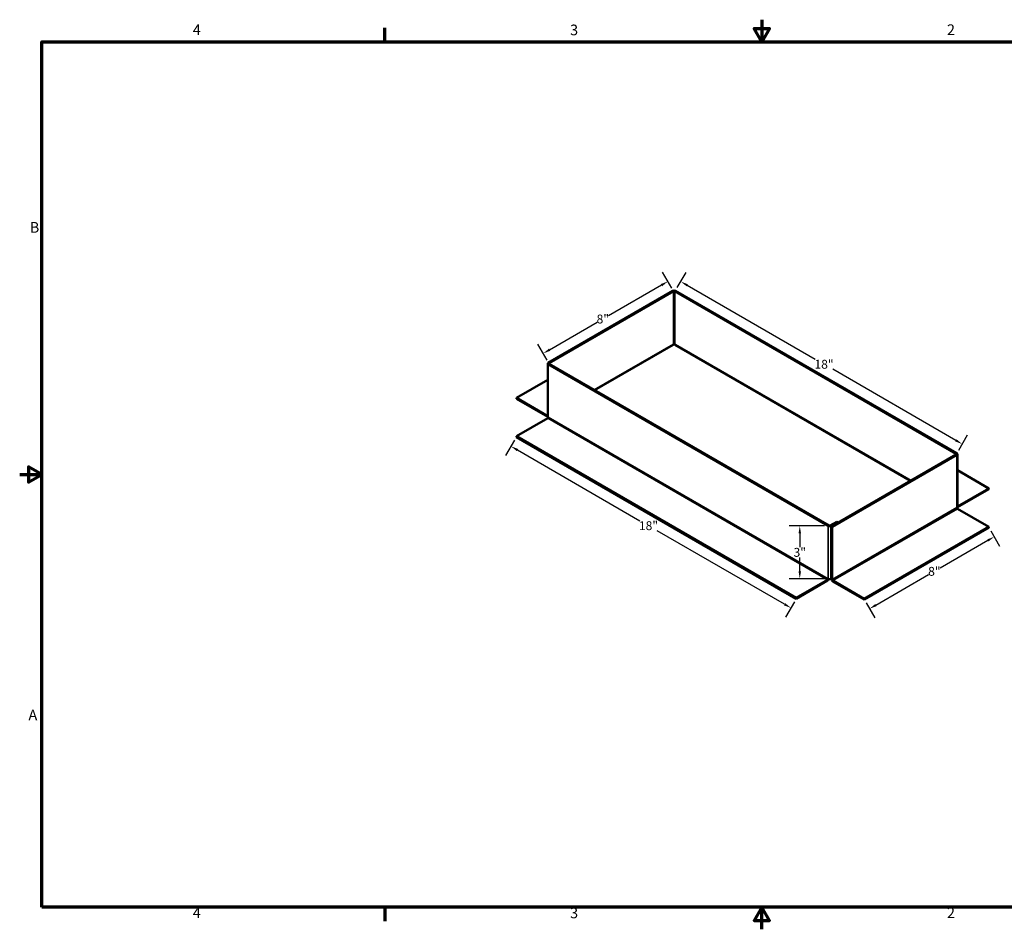
# Model space of a CAD drawing. Units: inches. Extents: x 0.5 to 67.5, y -48.5 to 42.5.
# Drawn here: x 0.5 to 44.9, y -48.5 to -7.5 of the extents above; entities that cross this region are included whole.
import ezdxf

# ---------------------------------------------------------------- set-up
doc = ezdxf.new("R2010")
doc.units = ezdxf.units.IN
doc.header["$LTSCALE"] = 4
doc.header["$MEASUREMENT"] = 0
for name, color, linetype, lineweight in [('Border (ANSI)', 7, 'Continuous', 70), ('Dimension (ANSI)', 5, 'Continuous', 25), ('Visible (ANSI)', 7, 'Continuous', 50), ('Visible Narrow (ANSI)', 7, 'Continuous', 35)]:
    doc.layers.add(name, color=color, linetype=linetype, lineweight=lineweight)
doc.styles.add('Arial', font='arial.ttf')
doc.styles.add('Note Text (ANSI)', font='tahoma.ttf')
doc.dimstyles.new('Kyle dims (3D)', dxfattribs={"dimscale": 2.666667, "dimtxt": 0.15, "dimasz": 0.125, "dimexe": 0.18, "dimexo": 0.0625, "dimgap": 0.01, "dimtad": 0, "dimtih": 1, "dimtoh": 1, "dimlfac": 1.25, "dimzin": 0, "dimdsep": 46, "dimtxsty": 'Arial', "dimcen": 0.09, "dimclrd": 256, "dimclre": 256, "dimclrt": 256, "dimadec": 0, "dimazin": 0, "dimtfac": 1, "dimtofl": 0, "dimtmove": 0, "dimatfit": 3, "dimfxl": 1, "dimtolj": 1, "dimtzin": 0, "dimarcsym": 0})

# ---------------------------------------------------------------- blocks, each defined once
blk = doc.blocks.new('Borders Default Border')
at = {"layer": 'Border (ANSI)'}
for p, q in [((4.25, 10.38), (4.25, 10.54)), ((4.25, 0.62), (4.25, 0.46))]:
    blk.add_line(p, q, dxfattribs=at)
at = {"layer": 'Border (ANSI)', "flags": 128}
for points in [[(8.5, 10.63), (8.5, 10.38), (8.413, 10.53), (8.587, 10.53), (8.5, 10.38)], [(0.38, 0.62), (0.38, 10.38), (16.62, 10.38), (16.62, 0.62), (0.38, 0.62)], [(0.13, 5.5), (0.38, 5.5), (0.23, 5.587), (0.23, 5.413), (0.38, 5.5)], [(8.5, 0.37), (8.5, 0.62), (8.413, 0.47), (8.587, 0.47), (8.5, 0.62)]]:
    blk.add_lwpolyline(points, dxfattribs=at)
at = {"layer": 'Border (ANSI)', "char_height": 0.12, "attachment_point": 7, "style": 'Note Text (ANSI)'}
for s, insert in [('4', (2.083, 10.42)), ('3', (6.338, 10.417)), ('2', (10.589, 10.42)), ('B', (0.243, 8.19)), ('A', (0.229, 2.69)), ('4', (2.083, 0.46)), ('3', (6.338, 0.457)), ('2', (10.589, 0.46))]:
    blk.add_mtext(s, dxfattribs=dict(at, insert=insert))
blk = doc.blocks.new('*D17')
at = {"layer": 'Defpoints', "color": 0, "transparency": 16777216}
for p in [(22.928, -26.31), (35.56, -33.603), (35.318, -34.021)]:
    blk.add_point(p, dxfattribs=at)
at = {"layer": 'Dimension (ANSI)', "lineweight": -2, "transparency": 16777216}
for p, q in [((22.844, -26.454), (22.446, -27.144)), ((22.975, -26.894), (28.497, -30.083)), ((35.029, -33.854), (29.283, -30.537)), ((35.476, -33.747), (35.078, -34.437))]:
    blk.add_line(p, q, dxfattribs=at)
at = {"layer": 'Dimension (ANSI)', "transparency": 16777216}
for points in [[(23.003, -26.846), (22.947, -26.943), (22.686, -26.728)], [(35.057, -33.806), (35.002, -33.902), (35.318, -34.021)]]:
    blk.add_solid(points, dxfattribs=at)
at = {"layer": 'Dimension (ANSI)', "transparency": 16777216, "insert": (28.89, -30.31), "char_height": 0.4, "attachment_point": 5, "style": 'Arial'}
blk.add_mtext('\\A1;18"', dxfattribs=at)
blk = doc.blocks.new('*D18')
at = {"layer": 'Defpoints', "color": 0, "transparency": 16777216}
for p in [(37.002, -30.32), (35.716, -32.704), (37.002, -32.704)]:
    blk.add_point(p, dxfattribs=at)
at = {"layer": 'Dimension (ANSI)', "lineweight": -2, "transparency": 16777216}
for p, q in [((36.835, -30.32), (35.236, -30.32)), ((35.716, -30.654), (35.716, -31.281)), ((35.716, -32.371), (35.716, -31.743)), ((36.835, -32.704), (35.236, -32.704))]:
    blk.add_line(p, q, dxfattribs=at)
at = {"layer": 'Dimension (ANSI)', "transparency": 16777216}
for points in [[(35.66, -30.654), (35.771, -30.654), (35.716, -30.32)], [(35.66, -32.371), (35.771, -32.371), (35.716, -32.704)]]:
    blk.add_solid(points, dxfattribs=at)
at = {"layer": 'Dimension (ANSI)', "transparency": 16777216, "insert": (35.716, -31.512), "char_height": 0.4, "attachment_point": 5, "style": 'Arial'}
blk.add_mtext('\\A1;3"', dxfattribs=at)
blk = doc.blocks.new('*D19')
at = {"layer": 'Defpoints', "color": 0, "transparency": 16777216}
for p in [(44.247, -30.392), (44.488, -30.81), (38.622, -33.64)]:
    blk.add_point(p, dxfattribs=at)
at = {"layer": 'Dimension (ANSI)', "lineweight": -2, "transparency": 16777216}
for p, q in [((44.33, -30.536), (44.728, -31.226)), ((44.199, -30.977), (42.044, -32.221)), ((39.152, -33.891), (41.531, -32.518)), ((38.705, -33.784), (39.103, -34.474))]:
    blk.add_line(p, q, dxfattribs=at)
at = {"layer": 'Dimension (ANSI)', "transparency": 16777216}
for points in [[(44.172, -30.929), (44.227, -31.025), (44.488, -30.81)], [(39.124, -33.843), (39.18, -33.939), (38.863, -34.058)]]:
    blk.add_solid(points, dxfattribs=at)
at = {"layer": 'Dimension (ANSI)', "transparency": 16777216, "insert": (41.788, -32.369), "char_height": 0.4, "attachment_point": 5, "style": 'Arial'}
blk.add_mtext('\\A1;8"', dxfattribs=at)
blk = doc.blocks.new('*D20')
at = {"layer": 'Defpoints', "color": 0, "transparency": 16777216}
for p in [(30.023, -19.731), (24.143, -22.535), (24.398, -22.978)]:
    blk.add_point(p, dxfattribs=at)
at = {"layer": 'Dimension (ANSI)', "lineweight": -2, "transparency": 16777216}
for p, q in [((29.94, -19.586), (29.528, -18.872)), ((29.479, -19.455), (27.086, -20.836)), ((24.431, -22.369), (26.572, -21.133)), ((24.315, -22.834), (23.903, -22.12))]:
    blk.add_line(p, q, dxfattribs=at)
at = {"layer": 'Dimension (ANSI)', "transparency": 16777216}
for points in [[(29.451, -19.407), (29.507, -19.503), (29.768, -19.288)], [(24.404, -22.321), (24.459, -22.417), (24.143, -22.535)]]:
    blk.add_solid(points, dxfattribs=at)
at = {"layer": 'Dimension (ANSI)', "transparency": 16777216, "insert": (26.829, -20.985), "char_height": 0.4, "attachment_point": 5, "style": 'Arial'}
blk.add_mtext('\\A1;8"', dxfattribs=at)
blk = doc.blocks.new('*D21')
at = {"layer": 'Defpoints', "color": 0, "transparency": 16777216}
for p in [(30.35, -19.296), (30.108, -19.714), (42.804, -27.044)]:
    blk.add_point(p, dxfattribs=at)
at = {"layer": 'Dimension (ANSI)', "lineweight": -2, "transparency": 16777216}
for p, q in [((30.191, -19.57), (30.59, -18.88)), ((30.638, -19.463), (36.416, -22.799)), ((42.757, -26.459), (37.203, -23.253)), ((42.887, -26.9), (43.285, -26.21))]:
    blk.add_line(p, q, dxfattribs=at)
at = {"layer": 'Dimension (ANSI)', "transparency": 16777216}
for points in [[(30.666, -19.415), (30.61, -19.511), (30.35, -19.296)], [(42.785, -26.411), (42.729, -26.508), (43.045, -26.626)]]:
    blk.add_solid(points, dxfattribs=at)
at = {"layer": 'Dimension (ANSI)', "transparency": 16777216, "insert": (36.81, -23.026), "char_height": 0.4, "attachment_point": 5, "style": 'Arial'}
blk.add_mtext('\\A1;18"', dxfattribs=at)

msp = doc.modelspace()

# ---------------------------------------------------------------- linework, layer by layer
at = {"layer": 'Visible (ANSI)'}
for p, q in [((29.995, -19.714), (24.37, -22.962)), ((30.023, -19.731), (24.398, -22.978)), ((42.776, -27.061), (30.08, -19.731)), ((42.804, -27.044), (30.108, -19.714)), ((26.458, -24.2), (30.007, -22.152)), ((30.096, -22.152), (40.716, -28.283)), ((24.347, -25.379), (24.347, -22.995)), ((24.37, -23.027), (37.002, -30.32)), ((24.398, -23.011), (37.03, -30.304)), ((24.347, -23.727), (22.928, -24.546)), ((22.928, -24.546), (24.342, -25.362)), ((22.928, -24.546), (22.928, -24.579)), ((22.928, -24.579), (24.342, -25.395)), ((22.928, -26.277), (24.342, -25.46)), ((22.928, -26.277), (35.56, -33.57)), ((22.928, -26.277), (22.928, -26.31)), ((22.928, -26.31), (35.56, -33.603)), ((37.151, -30.341), (42.776, -27.093)), ((42.827, -29.461), (42.827, -27.077)), ((37.179, -30.357), (42.804, -27.11)), ((44.247, -28.628), (42.827, -27.809)), ((44.247, -28.628), (42.832, -29.445)), ((42.832, -29.478), (44.247, -28.661)), ((44.247, -28.628), (44.247, -28.661)), ((44.247, -30.359), (42.832, -29.543)), ((37.384, -30.133), (37.087, -30.304)), ((37.115, -30.32), (37.412, -30.149)), ((37.412, -30.149), (37.384, -30.133)), ((37.412, -30.19), (37.412, -30.149)), ((37.151, -30.341), (37.179, -30.357)), ((37.151, -32.725), (37.151, -30.341)), ((37.179, -32.741), (37.179, -30.357)), ((38.622, -33.607), (44.247, -30.359)), ((38.622, -33.64), (44.247, -30.392)), ((44.247, -30.359), (44.247, -30.392)), ((35.56, -33.57), (36.974, -32.753)), ((35.56, -33.603), (36.974, -32.786)), ((37.115, -32.704), (37.151, -32.684)), ((37.207, -32.79), (38.622, -33.607)), ((37.207, -32.823), (38.622, -33.64)), ((35.56, -33.57), (35.56, -33.603)), ((38.622, -33.607), (38.622, -33.64))]:
    msp.add_line(p, q, dxfattribs=at)
for centre, major_axis, start_param, end_param in [((30.052, -19.747), (0.08, 0), 0.785398, 2.356194), ((30.052, -19.747), (-0.04, 0), 3.926991, 5.497787), ((29.967, -22.082), (0.04, -0.0693), 0, 0.785398), ((30.052, -22.131), (0.04, 0), 0.785398, 2.356194), ((30.136, -22.082), (-0.04, -0.0693), 5.497787, 6.283185), ((24.427, -22.995), (-0.08, 0), 5.497787, 7.068583), ((24.427, -22.995), (-0.04, 0), 5.497787, 7.068583), ((24.342, -25.33), (0.02, -0.0346), 5.497787, 5.670213), ((24.342, -25.33), (0.04, -0.0693), 5.497787, 5.769454), ((24.342, -25.428), (0.02, 0.0346), 3.926991, 5.497787), ((24.427, -25.379), (-0.08, 0), 0, 0.785398), ((42.747, -27.077), (0.04, 0), 5.497787, 7.068583), ((42.747, -27.077), (0.08, 0), 5.497787, 7.068583), ((42.747, -29.461), (0.08, 0), 5.497787, 6.283185), ((42.832, -29.51), (-0.02, 0.0346), 0.785398, 2.356194), ((42.832, -29.412), (0.04, 0.0693), 3.655324, 3.926991), ((42.832, -29.412), (-0.02, -0.0346), 0.612972, 0.785398), ((37.059, -30.288), (0.08, 0), 3.926991, 5.497787), ((37.059, -30.288), (-0.04, 0), 0.785398, 2.356194), ((36.974, -32.721), (0.02, 0.0346), 3.926991, 5.497787), ((36.974, -32.721), (0.04, 0.0693), 3.926991, 5.125953), ((37.059, -32.672), (0.08, 0), 3.926991, 5.497787), ((37.207, -32.758), (0.04, -0.0693), 3.926991, 5.497787), ((37.207, -32.758), (0.02, -0.0346), 3.926991, 5.497787)]:
    msp.add_ellipse(centre, major_axis=major_axis, ratio=0.57735, start_param=start_param, end_param=end_param, dxfattribs=at)
at = {"layer": 'Visible Narrow (ANSI)'}
for p, q in [((30.023, -19.731), (29.995, -19.714)), ((30.023, -22.115), (30.023, -19.731)), ((30.108, -19.714), (30.08, -19.731)), ((30.08, -19.731), (30.08, -22.115)), ((26.435, -24.187), (30.023, -22.115)), ((30.08, -22.115), (40.739, -28.269)), ((24.37, -22.962), (24.398, -22.978)), ((24.398, -23.011), (24.37, -23.027)), ((24.37, -23.027), (24.37, -25.411)), ((24.398, -22.978), (24.398, -23.011)), ((24.342, -25.362), (24.347, -25.36)), ((24.342, -25.395), (24.342, -25.362)), ((36.974, -32.753), (24.342, -25.46)), ((24.37, -25.411), (37.002, -32.704)), ((42.776, -27.061), (42.804, -27.044)), ((42.776, -27.093), (42.776, -27.061)), ((42.804, -27.11), (42.776, -27.093)), ((42.804, -29.494), (42.804, -27.11)), ((37.179, -32.741), (42.804, -29.494)), ((42.832, -29.543), (37.207, -32.79)), ((42.827, -29.442), (42.832, -29.445)), ((42.832, -29.445), (42.832, -29.478)), ((37.03, -30.304), (37.002, -30.32)), ((37.002, -30.32), (37.002, -32.704)), ((37.087, -30.304), (37.115, -30.32)), ((37.115, -30.32), (37.115, -32.704)), ((36.974, -32.786), (36.974, -32.753)), ((37.151, -32.725), (37.179, -32.741)), ((37.207, -32.79), (37.207, -32.823))]:
    msp.add_line(p, q, dxfattribs=at)

# ---------------------------------------------------------------- block references
at = {"layer": 'Defpoints', "xscale": 4, "yscale": 4, "zscale": 4}
msp.add_blockref('Borders Default Border', (0, -50), dxfattribs=at)

# ---------------------------------------------------------------- dimensions: what is measured, and where the dimension line sits
at = {"layer": 'Dimension (ANSI)'}
for base, p1, p2, angle, picture, middle in [((24.143, -22.535), (30.023, -19.731), (24.398, -22.978), 210, '*D20', (26.829, -20.985)), ((30.35, -19.296), (42.804, -27.044), (30.108, -19.714), 150, '*D21', (36.81, -23.026)), ((35.318, -34.021), (22.928, -26.31), (35.56, -33.603), 330, '*D17', (28.89, -30.31)), ((44.488, -30.81), (38.622, -33.64), (44.247, -30.392), 30, '*D19', (41.788, -32.369))]:
    dim = msp.add_linear_dim(base=base, p1=p1, p2=p2, angle=angle, dimstyle='Kyle dims (3D)', override={"dimdec": 0, "dimpost": '"'}, dxfattribs=at)
    dim.commit()
    dim.dimension.update_dxf_attribs({"geometry": picture, "text_midpoint": middle, "dimtype": 161})
dim = msp.add_linear_dim(base=(35.716, -32.704), p1=(37.002, -30.32), p2=(37.002, -32.704), angle=90, dimstyle='Kyle dims (3D)', override={"dimdec": 0, "dimpost": '"'}, dxfattribs=at)
dim.commit()
dim.dimension.update_dxf_attribs({"geometry": '*D18', "text_midpoint": (35.716, -31.512)})

doc.saveas('drawing.dxf')
